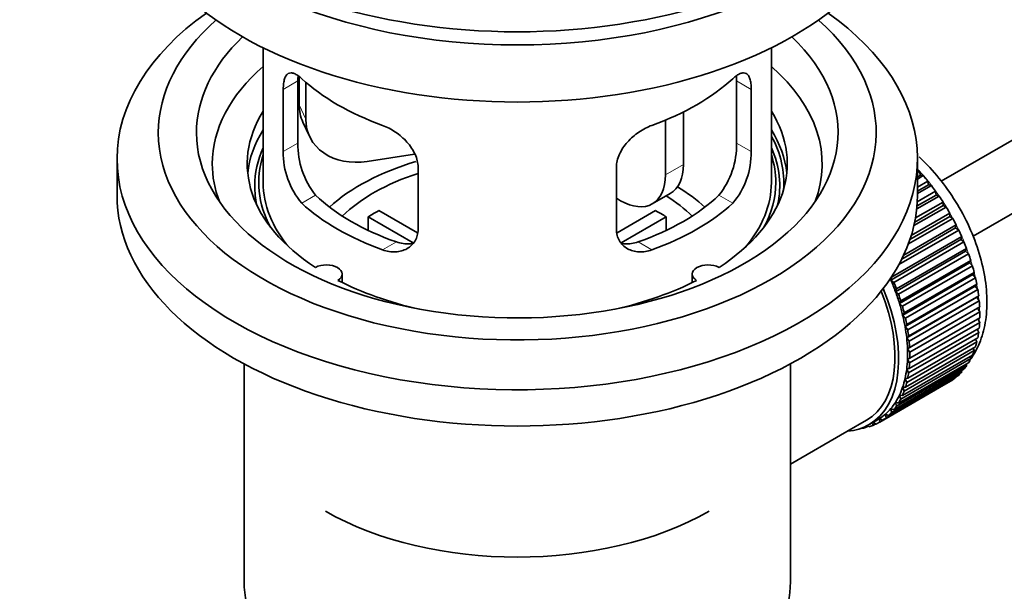
# Model space of a CAD drawing. Units: millimetres. Extents: x 0 to 1594, y 0 to 2201.
# Drawn here: x 302 to 379, y 190 to 235 of the extents above; entities that cross this region are included whole.
import ezdxf
from ezdxf import colors
from ezdxf.entities.mleader import LeaderData, LeaderLine
from ezdxf.math import Vec2, Vec3

# ---------------------------------------------------------------- set-up
doc = ezdxf.new("R2010")
doc.units = ezdxf.units.MM
doc.layers.add('DV7_Défaut', color=7, linetype='Continuous')
doc.layers.add('Défaut', color=7, linetype='Continuous')

# ---------------------------------------------------------------- blocks, each defined once
blk = doc.blocks.new('_DOT')
at = {"color": 0}
blk.add_line((0, 0), (-1, 0), dxfattribs=at)
at = {"color": 0, "const_width": 0.333}
blk.add_lwpolyline([(-0.1665, 0, 1), (0.1665, 0, 1)], format="xyb", close=True, dxfattribs=at)
blk = doc.blocks.new('SE6')
at = {"layer": 'DV7_Défaut', "color": 7, "linetype": 'Continuous', "lineweight": 35}
for p, q in [((473.978, 279.666), (374.513, 222.24)), ((377.034, 217.922), (473.539, 273.639)), ((321.157, 232.741), (321.157, 222.14)), ((361.157, 222.14), (361.157, 232.741)), ((323.994, 230.452), (323.994, 228.247)), ((322.743, 229.472), (322.743, 224.573)), ((323.895, 225.238), (323.895, 230.137)), ((324.512, 230.027), (324.512, 227.132)), ((358.418, 230.137), (358.418, 225.238)), ((359.57, 224.573), (359.57, 229.472)), ((354.238, 227.694), (354.238, 223.569)), ((324.288, 226.89), (324.806, 225.774)), ((352.824, 227.05), (352.824, 222.752)), ((309.657, 224.018), (309.657, 221.16)), ((333.082, 224.375), (329.341, 223.797)), ((372.657, 221.16), (372.657, 224.018)), ((333.35, 218.449), (333.35, 223.348)), ((348.963, 223.348), (348.963, 218.449)), ((372.657, 222.918), (372.821, 223.013)), ((372.892, 222.708), (372.657, 222.571)), ((373.116, 222.679), (372.657, 222.413)), ((372.821, 223.013), (372.892, 222.708)), ((372.892, 222.708), (373.116, 222.679)), ((372.657, 221.784), (373.47, 222.254)), ((373.521, 221.954), (372.657, 221.455)), ((373.751, 221.898), (372.657, 221.265)), ((373.47, 222.254), (373.521, 221.954)), ((373.521, 221.954), (373.751, 221.898)), ((349.288, 220.711), (348.963, 220.899)), ((351.788, 220.463), (353.203, 221.28)), ((374.352, 221.073), (372.599, 220.06)), ((374.117, 221.156), (372.621, 220.292)), ((372.642, 220.614), (374.087, 221.448)), ((374.087, 221.448), (374.117, 221.156)), ((374.117, 221.156), (374.352, 221.073)), ((374.913, 220.21), (372.378, 218.746)), ((374.675, 220.32), (372.44, 219.03)), ((372.5, 219.351), (374.667, 220.601)), ((374.667, 220.601), (374.675, 220.32)), ((374.675, 220.32), (374.913, 220.21)), ((332.975, 217.392), (329.427, 219.441)), ((329.427, 218.371), (329.427, 219.441)), ((330.275, 219.931), (333.319, 218.173)), ((349.017, 218.187), (352.038, 219.931)), ((352.887, 219.441), (349.349, 217.398)), ((352.887, 219.441), (352.887, 218.371)), ((375.43, 219.317), (371.939, 217.302)), ((375.191, 219.453), (372.063, 217.647)), ((372.168, 217.968), (375.204, 219.721)), ((375.204, 219.721), (375.191, 219.453)), ((375.191, 219.453), (375.43, 219.317)), ((375.66, 218.561), (371.419, 216.112)), ((371.575, 216.436), (375.695, 218.815)), ((375.695, 218.815), (375.66, 218.561)), ((375.66, 218.561), (375.899, 218.401)), ((370.62, 214.704), (376.136, 217.889)), ((375.899, 218.401), (371.195, 215.685)), ((376.136, 217.889), (376.08, 217.652)), ((376.08, 217.652), (370.564, 214.467)), ((376.316, 217.469), (370.801, 214.284)), ((376.08, 217.652), (376.316, 217.469)), ((376.446, 216.733), (370.931, 213.548)), ((371.007, 213.767), (376.523, 216.951)), ((376.678, 216.528), (371.162, 213.344)), ((376.523, 216.951), (376.446, 216.733)), ((376.446, 216.733), (376.678, 216.528)), ((376.756, 215.811), (371.24, 212.627)), ((371.337, 212.825), (376.852, 216.009)), ((376.981, 215.587), (371.466, 212.402)), ((376.852, 216.009), (376.756, 215.811)), ((376.756, 215.811), (376.981, 215.587)), ((327.381, 214.268), (327.381, 214.934)), ((354.933, 214.934), (354.933, 214.268)), ((370.564, 214.467), (370.62, 214.704)), ((377.006, 214.895), (371.491, 211.711)), ((371.607, 211.886), (377.122, 215.07)), ((377.122, 215.07), (377.006, 214.895)), ((377.006, 214.895), (377.224, 214.652)), ((370.801, 214.284), (370.564, 214.467)), ((377.196, 213.991), (371.681, 210.806)), ((377.224, 214.652), (371.708, 211.468)), ((371.815, 210.958), (377.331, 214.143)), ((377.331, 214.143), (377.196, 213.991)), ((377.196, 213.991), (377.404, 213.732)), ((370.931, 213.548), (371.007, 213.767)), ((371.162, 213.344), (370.931, 213.548)), ((377.324, 213.106), (371.808, 209.922)), ((377.404, 213.732), (371.888, 210.547)), ((371.96, 210.049), (377.475, 213.233)), ((377.475, 213.233), (377.324, 213.106)), ((377.324, 213.106), (377.519, 212.833)), ((371.24, 212.627), (371.337, 212.825)), ((371.466, 212.402), (371.24, 212.627)), ((377.519, 212.833), (372.004, 209.649)), ((372.04, 209.165), (377.555, 212.35)), ((377.555, 212.35), (377.388, 212.248)), ((371.491, 211.711), (371.607, 211.886)), ((371.708, 211.468), (371.491, 211.711)), ((377.388, 212.248), (371.872, 209.064)), ((377.57, 211.963), (372.055, 208.779)), ((377.388, 212.248), (377.57, 211.963)), ((371.681, 210.806), (371.815, 210.958)), ((371.888, 210.547), (371.681, 210.806)), ((377.555, 211.129), (372.04, 207.945)), ((372.055, 208.314), (377.57, 211.499)), ((377.401, 211.401), (377.555, 211.129)), ((371.808, 209.922), (371.96, 210.049)), ((377.475, 210.338), (371.96, 207.154)), ((372.004, 207.503), (377.519, 210.688)), ((377.349, 210.589), (377.475, 210.338)), ((372.004, 209.649), (371.808, 209.922)), ((377.331, 209.596), (371.815, 206.411)), ((371.888, 206.738), (377.404, 209.923)), ((377.231, 209.823), (377.331, 209.596)), ((371.466, 205.371), (376.981, 208.555)), ((377.122, 208.909), (371.607, 205.724)), ((371.708, 206.026), (377.224, 209.21)), ((371.872, 209.064), (372.04, 209.165)), ((372.055, 208.779), (371.872, 209.064)), ((377.048, 209.108), (377.122, 208.909)), ((319.657, 207.868), (319.657, 190.705)), ((362.657, 190.705), (362.657, 207.868)), ((376.523, 207.721), (371.007, 204.536)), ((371.162, 204.78), (376.678, 207.964)), ((376.852, 208.282), (371.337, 205.097)), ((371.872, 208.24), (372.055, 208.314)), ((372.04, 207.945), (371.872, 208.24)), ((376.489, 207.855), (376.523, 207.721)), ((376.8, 208.451), (376.852, 208.282)), ((370.384, 203.806), (375.899, 206.99)), ((376.136, 207.229), (370.62, 204.045)), ((370.801, 204.257), (376.316, 207.441)), ((371.808, 207.456), (372.004, 207.503)), ((371.96, 207.154), (371.808, 207.456)), ((376.118, 207.326), (376.136, 207.229)), ((375.204, 206.473), (369.689, 203.288)), ((369.915, 203.431), (375.43, 206.615)), ((375.695, 206.812), (370.18, 203.628)), ((371.681, 206.718), (371.888, 206.738)), ((371.815, 206.411), (371.681, 206.718)), ((375.203, 206.484), (375.204, 206.473)), ((375.688, 206.868), (375.695, 206.812)), ((371.337, 205.097), (371.24, 205.407)), ((371.24, 205.407), (371.466, 205.371)), ((371.607, 205.724), (371.491, 206.034)), ((371.491, 206.034), (371.708, 206.026)), ((371.007, 204.536), (370.931, 204.843)), ((370.931, 204.843), (371.162, 204.78)), ((370.18, 203.628), (370.145, 203.922)), ((370.145, 203.922), (370.384, 203.806)), ((370.62, 204.045), (370.564, 204.347)), ((370.564, 204.347), (370.801, 204.257)), ((367.088, 202.537), (368.643, 203.435)), ((368.843, 203.089), (369.55, 203.497)), ((369.151, 203.029), (369.158, 203.271)), ((369.37, 203.155), (369.151, 203.029)), ((369.182, 203.285), (369.398, 203.135)), ((369.689, 203.288), (369.675, 203.573)), ((369.675, 203.573), (369.915, 203.431)), ((362.657, 199.979), (367.088, 202.537)), ((368.222, 202.802), (368.236, 202.789)), ((368.776, 202.969), (368.572, 202.851)), ((368.572, 202.851), (368.583, 202.952)), ((368.715, 203.018), (368.837, 202.921))]:
    blk.add_line(p, q, dxfattribs=at)
at = {"layer": 'DV7_Défaut', "color": 7, "linetype": 'Continuous', "lineweight": 18}
for p, q in [((322.743, 229.472), (323.895, 230.137)), ((359.57, 229.472), (358.418, 230.137)), ((323.994, 228.247), (324.512, 227.132)), ((322.743, 224.573), (323.895, 225.238)), ((359.57, 224.573), (358.418, 225.238)), ((352.824, 222.752), (354.238, 223.569)), ((324.195, 220.512), (325.286, 221.142)), ((358.118, 220.512), (357.027, 221.142)), ((330.559, 216.838), (331.65, 217.468)), ((351.754, 216.838), (350.663, 217.468))]:
    blk.add_line(p, q, dxfattribs=at)
at = {"layer": 'DV7_Défaut', "color": 7, "linetype": 'Continuous', "lineweight": 35}
for centre, radius, start, end in [((330.215, 225.1), 6.321, 178.7495, 218.76651), ((352.099, 225.1), 6.32, 321.23072, 1.25327), ((328.88, 224.477), 6.137, 179.1058, 220.24344), ((353.433, 224.477), 6.138, 319.7591, 0.89167)]:
    blk.add_arc(centre, radius, start, end, dxfattribs=at)
for centre, major_axis, ratio, start_param, end_param in [((341.157, 252.187), (-31.5, 0), 0.57735, 0, 3.141593), ((341.157, 246.226), (-30.75, 0), 0.57735, 0, 3.141593), ((341.157, 250.717), (-30.75, 0), 0.57735, 0.25974, 2.881853), ((341.157, 224.018), (-31.5, 0), 0.57735, 5.60183, 6.283185), ((341.157, 224.018), (-31.5, 0), 0.57735, 0, 3.822948), ((341.157, 226.059), (-28.25, 0), 0.57735, 5.708569, 6.283185), ((341.157, 226.059), (-28.25, 0), 0.57735, 0, 3.716209), ((341.157, 226.059), (-25.25, 0), 0.57735, 5.739722, 6.283185), ((341.157, 226.059), (-25.25, 0), 0.57735, 0, 3.685056), ((341.157, 223.61), (-23.999, 0), 0.57735, 5.697563, 6.283185), ((341.157, 223.61), (-23.999, 0), 0.57735, 2.925762, 3.727215), ((341.157, 236.429), (-20, 0), 0.57735, 0.558455, 1.012341), ((341.157, 236.429), (20, 0), 0.57735, 5.270844, 5.72473), ((328.824, 228.995), (4.535, 2.105), 0.788675, 2.790713, 3.141593), ((341.157, 223.61), (21.25, 0), 0.57735, 2.796891, 3.868159), ((329.341, 227.879), (4.535, 2.105), 0.788675, 2.790713, 4.36151), ((341.157, 223.61), (-21.25, 0), 0.57735, 2.415027, 3.486294), ((341.157, 222.14), (21.25, 0), 0.57735, 2.796891, 3.081661), ((341.157, 222.14), (-21.25, 0), 0.57735, 3.201525, 3.486294), ((341.157, 222.14), (-20.976, 0), 0.57735, 3.093913, 3.447843), ((341.157, 221.884), (-20.663, 0), 0.57735, 6.02918, 6.283185), ((341.157, 221.884), (-20.663, 0), 0.57735, 3.014331, 3.395598), ((341.157, 222.14), (20.35, 0), 0.57735, 2.955859, 3.445055), ((341.157, 222.14), (20.35, 0), 0.57735, 0, 0.185734), ((341.157, 223.61), (-23.999, 0), 0.57735, 0, 0.21583), ((341.157, 214.791), (-17.5, 0), 0.57735, 5.18591, 5.717814), ((350.703, 225.61), (-2.5, 4.33), 0.57735, 3.141593, 3.926991), ((369.441, 216.424), (-5.75, 9.959), 0.57735, -1.214048, -1.191961), ((341.157, 214.791), (-16, 0), 0.57735, 5.222101, 5.748726), ((349.288, 224.793), (-2.5, 4.33), 0.57735, 2.356194, 3.926991), ((369.441, 216.424), (-5.75, 9.959), 0.57735, -1.303808, -1.254346), ((341.157, 221.884), (-20.663, 0), 0.57735, 0, 0.127262), ((341.157, 222.14), (-20, 0), 0.57735, 0, 0.458666), ((341.157, 214.791), (-17.5, 0), 0.57735, 3.706964, 3.90805), ((341.157, 222.14), (-20, 0), 0.57735, 2.682927, 3.141593), ((341.157, 222.14), (20.35, 0), 0.57735, 5.979723, 6.283185), ((369.441, 216.424), (-5.75, 9.959), 0.57735, -1.393567, -1.344106), ((341.157, 221.16), (-31.5, 0), 0.57735, 0, 3.141593), ((341.157, 226.631), (-18.5, 0), 0.57735, 0.53969, 1.031106), ((341.157, 226.631), (18.5, 0), 0.57735, 5.252079, 5.743495), ((341.157, 214.791), (-16, 0), 0.57735, 3.676052, 3.891291), ((369.441, 216.424), (-5.75, 9.959), 0.57735, -1.483327, -1.433866), ((341.157, 226.631), (-20, 0), 0.57735, 0.558455, 1.012341), ((341.157, 226.631), (20, 0), 0.57735, 5.270844, 5.72473), ((369.441, 216.424), (-5.75, 9.959), 0.57735, 4.710098, 4.75956), ((341.157, 213.158), (-16, 0), 0.57735, -0.822907, -0.747889), ((341.157, 213.158), (16, 0), 0.57735, 0.747889, 0.822907), ((369.441, 216.424), (5.75, -9.959), 0.57735, 1.478746, 1.528207), ((369.441, 216.424), (5.75, -9.959), 0.57735, 1.388986, 1.438447), ((369.441, 216.424), (5.75, -9.959), 0.57735, 1.299226, 1.348688), ((369.441, 216.424), (5.75, -9.959), 0.57735, 1.209466, 1.258928), ((326.131, 214.934), (-1.25, 0), 0.57735, 2.38561, 5.468371), ((356.183, 214.934), (1.25, 0), 0.57735, 0.814814, 3.897575), ((369.441, 216.424), (5.75, -9.959), 0.57735, 1.119707, 1.169168), ((341.157, 223.61), (21.25, 0), 0.57735, 3.985823, 4.340705), ((341.157, 223.61), (21.25, 0), 0.57735, 5.084073, 5.438955), ((363.925, 213.24), (5.625, -9.743), 0.57735, 1.279077, 1.368837), ((363.925, 213.24), (5.75, -9.959), 0.57735, 1.299226, 1.348688), ((369.441, 216.424), (5.75, -9.959), 0.57735, 1.029947, 1.079408), ((363.218, 212.832), (-5.425, 9.396), 0.57735, 3.141593, 4.467233), ((363.218, 212.832), (5.625, -9.743), 0.57735, 0, 1.343844), ((363.925, 213.24), (5.625, -9.743), 0.57735, 1.189317, 1.279077), ((363.925, 213.24), (5.75, -9.959), 0.57735, 1.209466, 1.258928), ((369.441, 216.424), (5.75, -9.959), 0.57735, 0.940187, 0.989648), ((363.925, 213.24), (5.625, -9.743), 0.57735, 1.099557, 1.189317), ((363.925, 213.24), (5.75, -9.959), 0.57735, 1.119707, 1.169168), ((369.441, 216.424), (5.75, -9.959), 0.57735, 0.850427, 0.899889), ((363.925, 213.24), (5.625, -9.743), 0.57735, 1.009798, 1.099557), ((369.441, 216.424), (5.75, -9.959), 0.57735, 0.760668, 0.810129), ((363.925, 213.24), (5.625, -9.743), 0.57735, 0.920038, 1.009798), ((363.925, 213.24), (5.75, -9.959), 0.57735, 1.029947, 1.079408), ((369.441, 216.424), (5.75, -9.959), 0.57735, 0.670908, 0.720369), ((363.925, 213.24), (5.75, -9.959), 0.57735, 0.940187, 0.989648), ((369.441, 216.424), (5.75, -9.959), 0.57735, 0.581148, 0.630609), ((363.925, 213.24), (5.625, -9.743), 0.57735, 0.830278, 0.920038), ((363.925, 213.24), (5.75, -9.959), 0.57735, 0.850427, 0.899889), ((369.441, 216.424), (5.75, -9.959), 0.57735, 0.491388, 0.540849), ((363.925, 213.24), (5.625, -9.743), 0.57735, 0.740518, 0.830278), ((363.925, 213.24), (5.75, -9.959), 0.57735, 0.760668, 0.810129), ((369.441, 216.424), (5.75, -9.959), 0.57735, 0.401628, 0.45109), ((363.925, 213.24), (5.625, -9.743), 0.57735, 0.650758, 0.740518), ((363.925, 213.24), (5.75, -9.959), 0.57735, 0.670908, 0.720369), ((369.441, 216.424), (5.75, -9.959), 0.57735, 0.222109, 0.27157), ((369.441, 216.424), (5.75, -9.959), 0.57735, 0.311869, 0.36133), ((363.925, 213.24), (5.625, -9.743), 0.57735, 0.560999, 0.650758), ((363.925, 213.24), (5.75, -9.959), 0.57735, 0.581148, 0.630609), ((369.441, 216.424), (5.75, -9.959), 0.57735, 0.132349, 0.18181), ((363.925, 213.24), (5.625, -9.743), 0.57735, 0.471239, 0.560999), ((363.925, 213.24), (5.75, -9.959), 0.57735, 0.491388, 0.540849), ((369.441, 216.424), (5.75, -9.959), 0.57735, 0.042589, 0.09205), ((363.925, 213.24), (5.625, -9.743), 0.57735, 0.291719, 0.381479), ((363.925, 213.24), (5.625, -9.743), 0.57735, 0.381479, 0.471239), ((363.925, 213.24), (5.75, -9.959), 0.57735, 0.401628, 0.45109), ((363.925, 213.24), (5.625, -9.743), 0.57735, 0.20196, 0.291719), ((363.925, 213.24), (5.75, -9.959), 0.57735, 0.311869, 0.36133), ((363.925, 213.24), (5.625, -9.743), 0.57735, 0.02244, 0.1122), ((363.925, 213.24), (5.625, -9.743), 0.57735, 0.1122, 0.20196), ((363.925, 213.24), (5.75, -9.959), 0.57735, 0.132349, 0.18181), ((363.925, 213.24), (5.75, -9.959), 0.57735, 0.222109, 0.27157), ((363.218, 212.832), (5.625, -9.743), 0.57735, 6.015722, 6.283185), ((363.925, 213.24), (-5.75, 9.959), 0.57735, 3.094422, 3.143883), ((363.925, 213.24), (-5.625, 9.743), 0.57735, 3.141593, 3.164033), ((363.925, 213.24), (5.75, -9.959), 0.57735, 0.042589, 0.09205), ((363.925, 213.24), (5.75, -9.959), 0.57735, -0.22669, -0.177229), ((363.925, 213.24), (5.75, -9.959), 0.57735, -0.13693, -0.087469), ((341.157, 204.993), (21.35, 0), 0.57735, 3.926991, 5.497787), ((341.157, 190.705), (-21.5, 0), 0.57735, 0, 3.141593)]:
    blk.add_ellipse(centre, major_axis=major_axis, ratio=ratio, start_param=start_param, end_param=end_param, dxfattribs=at)
at = {"layer": 'DV7_Défaut', "color": 7, "linetype": 'Continuous', "lineweight": 18}
for start_param, end_param in [(4.028203, 5.100992), (3.938075, 3.97227), (3.848215, 3.878615), (3.758625, 3.783987)]:
    blk.add_ellipse((369.582, 216.506), major_axis=(-5.625, 9.743), ratio=0.57735, start_param=start_param, end_param=end_param, dxfattribs=at)
at = {"layer": 'DV7_Défaut', "color": 7, "linetype": 'Continuous', "lineweight": 35}
for points, knots in [([(324.195, 230.31), (324.088, 230.409), (323.985, 230.492), (323.787, 230.627), (323.691, 230.679), (323.511, 230.748), (323.428, 230.766), (323.274, 230.767), (323.202, 230.749), (323.074, 230.679), (323.018, 230.627), (322.92, 230.486), (322.878, 230.397), (322.811, 230.187), (322.786, 230.067), (322.752, 229.791), (322.743, 229.637), (322.743, 229.472)], [0, 0, 0, 0, 0.125, 0.125, 0.25, 0.25, 0.375, 0.375, 0.5, 0.5, 0.625, 0.625, 0.75, 0.75, 0.875, 0.875, 1, 1, 1, 1]), ([(359.57, 229.472), (359.57, 229.637), (359.561, 229.788), (359.528, 230.062), (359.502, 230.186), (359.436, 230.396), (359.395, 230.484), (359.296, 230.626), (359.239, 230.679), (359.112, 230.749), (359.041, 230.766), (358.885, 230.766), (358.802, 230.748), (358.624, 230.679), (358.528, 230.628), (358.329, 230.492), (358.225, 230.409), (358.118, 230.31)], [0, 0, 0, 0, 0.125, 0.125, 0.25, 0.25, 0.375, 0.375, 0.5, 0.5, 0.625, 0.625, 0.75, 0.75, 0.875, 0.875, 1, 1, 1, 1]), ([(333.35, 223.348), (333.35, 223.514), (333.33, 223.681), (333.251, 224.019), (333.192, 224.192), (333.04, 224.529), (332.947, 224.694), (332.732, 225.017), (332.61, 225.173), (332.346, 225.469), (332.202, 225.611), (331.898, 225.876), (331.74, 225.997), (331.413, 226.22), (331.243, 226.322), (330.902, 226.498), (330.731, 226.574), (330.559, 226.636)], [0, 0, 0, 0, 0.125, 0.125, 0.25, 0.25, 0.375, 0.375, 0.5, 0.5, 0.625, 0.625, 0.75, 0.75, 0.875, 0.875, 1, 1, 1, 1]), ([(351.754, 226.636), (351.582, 226.574), (351.412, 226.499), (351.073, 226.323), (350.903, 226.222), (350.574, 225.998), (350.416, 225.876), (350.114, 225.613), (349.968, 225.47), (349.704, 225.174), (349.583, 225.02), (349.368, 224.698), (349.274, 224.53), (349.123, 224.195), (349.064, 224.026), (348.984, 223.684), (348.963, 223.514), (348.963, 223.348)], [0, 0, 0, 0, 0.125, 0.125, 0.25, 0.25, 0.375, 0.375, 0.5, 0.5, 0.625, 0.625, 0.75, 0.75, 0.875, 0.875, 1, 1, 1, 1]), ([(376.875, 208.291), (376.951, 208.4), (377.309, 208.959), (377.804, 210.062), (378.138, 211.777), (378.137, 213.7), (377.789, 215.769), (377.108, 217.88), (376.131, 219.936), (374.895, 221.863), (373.742, 223.233), (373.001, 223.958), (372.78, 224.161)], [0, 0, 0, 0, 0.026662, 0.131894, 0.242382, 0.358322, 0.477018, 0.595703, 0.71397, 0.832169, 0.950794, 1, 1, 1, 1]), ([(330.559, 216.838), (330.731, 216.776), (330.902, 216.732), (331.241, 216.679), (331.41, 216.67), (331.74, 216.687), (331.897, 216.712), (332.199, 216.796), (332.345, 216.856), (332.61, 217.005), (332.73, 217.095), (332.945, 217.303), (333.039, 217.422), (333.191, 217.681), (333.249, 217.821), (333.329, 218.123), (333.35, 218.283), (333.35, 218.449)], [0, 0, 0, 0, 0.125, 0.125, 0.25, 0.25, 0.375, 0.375, 0.5, 0.5, 0.625, 0.625, 0.75, 0.75, 0.875, 0.875, 1, 1, 1, 1]), ([(348.963, 218.449), (348.963, 218.284), (348.984, 218.126), (349.062, 217.826), (349.122, 217.683), (349.274, 217.423), (349.366, 217.306), (349.581, 217.096), (349.703, 217.006), (349.967, 216.857), (350.111, 216.797), (350.415, 216.712), (350.573, 216.687), (350.9, 216.67), (351.07, 216.679), (351.411, 216.732), (351.582, 216.776), (351.754, 216.838)], [0, 0, 0, 0, 0.125, 0.125, 0.25, 0.25, 0.375, 0.375, 0.5, 0.5, 0.625, 0.625, 0.75, 0.75, 0.875, 0.875, 1, 1, 1, 1]), ([(332.988, 217.357), (332.889, 217.338), (332.788, 217.325), (332.518, 217.308), (332.345, 217.316), (331.998, 217.365), (331.824, 217.407), (331.65, 217.468)], [0, 0, 0, 0, 0.23685, 0.23685, 0.618425, 0.618425, 1, 1, 1, 1]), ([(350.663, 217.468), (350.489, 217.407), (350.315, 217.365), (349.97, 217.316), (349.798, 217.308), (349.528, 217.325), (349.428, 217.337), (349.33, 217.356)], [0, 0, 0, 0, 0.38295, 0.38295, 0.765899, 0.765899, 1, 1, 1, 1])]:
    blk.add_open_spline(points, degree=3, knots=knots, dxfattribs=at)
for points in [[(323.895, 230.137), (323.895, 230.278), (323.901, 230.408), (323.912, 230.527)], [(358.399, 230.544), (358.412, 230.42), (358.418, 230.283), (358.418, 230.137)]]:
    blk.add_open_spline(points, degree=3, dxfattribs=at)

msp = doc.modelspace()

# ---------------------------------------------------------------- block references
at = {"layer": 'Défaut'}
msp.add_blockref('SE6', (0, 0), dxfattribs=at)

# ---------------------------------------------------------------- leaders
at = {"layer": 'Défaut', "color": 7, "linetype": 'Continuous', "lineweight": 18}
ml = msp.add_multileader_mtext('Standard', dxfattribs=at)
ml.set_content('{\\pxsm0.9;\\fSolid Edge ISO|b1||i0||c0|p34;\\W1.;28/12/2016\\P}', color=256)
ml.set_leader_properties()
ml.set_arrow_properties(name='DOT')
ml.build(insert=Vec2(0, 0))
ml.multileader.update_dxf_attribs({"leader_type": 0, "dogleg_length": 0, "arrow_head_size": 12})
ctx = ml.context
ctx.base_point, ctx.char_height, ctx.arrow_head_size, ctx.landing_gap_size = Vec3(1250.795, 2193.885), 12, 12, 4.2
notes = []
notes.append((ctx, [(0, (0, 0, 0), (0, 0), (1, 0), 1, [])]))
ctx.mtext.insert = Vec3(1252.795, 2200.005)
ml = msp.add_multileader_mtext('Standard', dxfattribs=at)
ml.set_content('{\\pxsm0.9;\\fArial|b1||i0||c0|p34;\\W1.;151\\P}', color=256)
ml.set_leader_properties()
ml.set_arrow_properties(name='DOT')
ml.build(insert=Vec2(0, 0))
ml.multileader.update_dxf_attribs({"leader_type": 0, "dogleg_length": 0, "arrow_head_size": 12})
ctx = ml.context
ctx.base_point, ctx.char_height, ctx.arrow_head_size, ctx.landing_gap_size = Vec3(531.668, 2193.718), 12, 12, 4.2
notes.append((ctx, [(0, (0, 0, 0), (0, 0), (1, 0), 1, [])]))
ctx.mtext.insert = Vec3(533.668, 2199.82)
for ctx, leaders in notes:
    for number, flags, end, landing, length, lines in leaders:
        leader = LeaderData()
        leader.index, (leader.has_last_leader_line, leader.has_dogleg_vector, leader.attachment_direction) = number, flags
        leader.last_leader_point, leader.dogleg_vector, leader.dogleg_length = Vec3(end), Vec3(landing), length
        for number, points, colour, breaks in lines:
            line = LeaderLine()
            line.index, line.vertices, line.color, line.breaks = number, Vec3.list(points), colors.encode_raw_color(colour), breaks
            leader.lines.append(line)
        ctx.leaders.append(leader)

doc.saveas('drawing.dxf')
